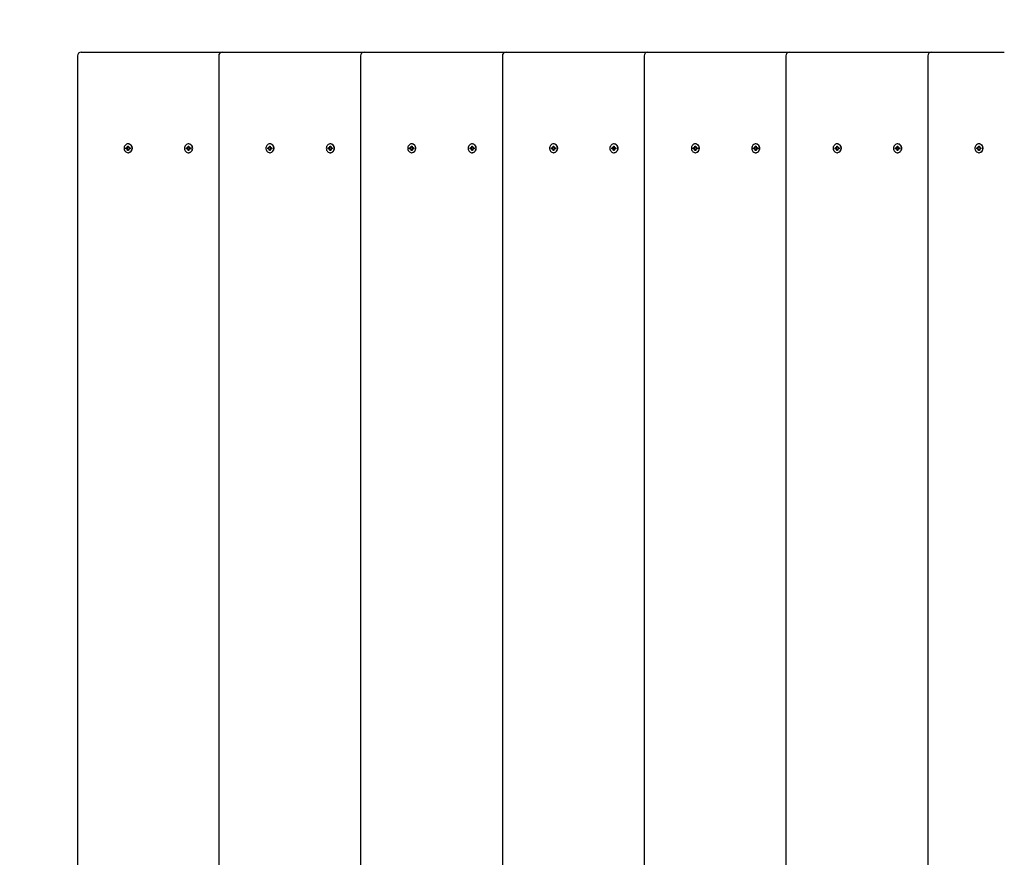
# Model space of a CAD drawing. Units: millimetres. Extents: x 1.81 to 8.12, y 1.11 to 7.15.
# Drawn here: x 4.34 to 5.41, y 4.67 to 5.59 of the extents above; entities that cross this region are included whole.
import ezdxf

# ---------------------------------------------------------------- set-up
doc = ezdxf.new("R2010")
doc.units = ezdxf.units.MM
doc.header["$LTSCALE"] = 50
doc.header["$PDSIZE"] = -1
doc.linetypes.add('SLD-Сплошная', pattern=[0])
doc.styles.get("Standard").update_dxf_attribs({"font": 'isocpeui.ttf'})
doc.dimstyles.new('ISO-25', dxfattribs={"dimtxt": 2.5, "dimasz": 2.5, "dimexe": 1.25, "dimexo": 0.625, "dimtad": 1, "dimtxsty": 'Standard', "dimcen": 2.5, "dimadec": 0, "dimazin": 0, "dimtfac": 1, "dimtmove": 0, "dimatfit": 3, "dimfxl": 1, "dimarcsym": 0})

# ---------------------------------------------------------------- blocks, each defined once
blk = doc.blocks.new('*D9')
at = {"color": 0, "lineweight": -2, "transparency": 16777216}
for p, q in [((5.5098, 7.1548), (1.9957, 7.1548)), ((2.0457, 2.3048), (2.0457, 7.0048)), ((5.5098, 2.1548), (1.9957, 2.1548))]:
    blk.add_line(p, q, dxfattribs=at)
at = {"color": 0, "transparency": 16777216}
for points in [[(2.0207, 7.0048), (2.0707, 7.0048), (2.0457, 7.1548)], [(2.0207, 2.3048), (2.0707, 2.3048), (2.0457, 2.1548)]]:
    blk.add_solid(points, dxfattribs=at)
at = {"layer": 'Defpoints', "color": 0, "transparency": 16777216}
for p in [(2.0457, 7.1548), (5.5098, 7.1548), (5.5098, 2.1548)]:
    blk.add_point(p, dxfattribs=at)
at = {"color": 0, "transparency": 16777216, "insert": (1.9057, 4.6548), "char_height": 0.15, "attachment_point": 5, "rotation": 90}
blk.add_mtext('5,00м', dxfattribs=at)

msp = doc.modelspace()

# ---------------------------------------------------------------- linework, layer by layer
at = {"color": 7, "linetype": 'SLD-Сплошная', "lineweight": 25}
for p, q in [((4.4022, 5.5548), (4.4052, 5.5548)), ((4.4052, 5.5548), (4.5565, 5.5548)), ((4.5565, 5.5548), (4.5583, 5.5548)), ((4.5583, 5.5548), (4.7115, 5.5548)), ((4.7115, 5.5548), (4.7133, 5.5548)), ((4.7133, 5.5548), (4.8665, 5.5548)), ((4.8665, 5.5548), (4.8683, 5.5548)), ((4.8683, 5.5548), (5.0214, 5.5548)), ((5.0214, 5.5548), (5.0233, 5.5548)), ((5.0233, 5.5548), (5.1764, 5.5548)), ((5.1764, 5.5548), (5.1782, 5.5548)), ((5.1782, 5.5548), (5.3314, 5.5548)), ((5.3314, 5.5548), (5.3332, 5.5548)), ((5.3332, 5.5548), (5.4111, 5.5548)), ((4.3982, 5.5508), (4.3982, 3.7588)), ((4.5525, 5.5508), (4.5525, 3.7588)), ((4.7075, 5.5508), (4.7075, 3.7588)), ((4.8625, 5.5508), (4.8625, 3.7588)), ((5.0174, 5.5508), (5.0174, 3.7588)), ((5.1724, 5.5508), (5.1724, 3.7588)), ((5.3274, 5.5508), (5.3274, 3.7588)), ((4.4512, 5.4503), (4.4524, 5.4503)), ((4.4512, 5.4493), (4.4512, 5.4503)), ((4.4524, 5.4493), (4.4512, 5.4493)), ((4.4524, 5.451), (4.4529, 5.4506)), ((4.4527, 5.4504), (4.4524, 5.451)), ((4.4525, 5.4503), (4.4524, 5.4503)), ((4.4525, 5.4493), (4.4524, 5.4493)), ((4.4524, 5.4486), (4.4527, 5.4492)), ((4.4529, 5.4489), (4.4524, 5.4486)), ((4.453, 5.451), (4.453, 5.4522)), ((4.453, 5.4522), (4.4539, 5.4522)), ((4.4532, 5.4519), (4.453, 5.4522)), ((4.453, 5.4473), (4.453, 5.4486)), ((4.4532, 5.4476), (4.453, 5.4473)), ((4.4539, 5.4473), (4.453, 5.4473)), ((4.4537, 5.4546), (4.4535, 5.4546)), ((4.4535, 5.445), (4.4537, 5.445)), ((4.4539, 5.4522), (4.4539, 5.451)), ((4.4539, 5.4486), (4.4539, 5.4473)), ((4.454, 5.4506), (4.4546, 5.451)), ((4.4546, 5.4486), (4.454, 5.4489)), ((4.4546, 5.451), (4.4543, 5.4504)), ((4.4543, 5.4492), (4.4546, 5.4486)), ((4.4546, 5.4503), (4.4557, 5.4503)), ((4.4557, 5.4493), (4.4546, 5.4493)), ((4.4557, 5.4503), (4.4557, 5.4493)), ((4.5172, 5.4503), (4.5183, 5.4503)), ((4.5172, 5.4493), (4.5172, 5.4503)), ((4.5183, 5.4493), (4.5172, 5.4493)), ((4.5183, 5.451), (4.5189, 5.4506)), ((4.5187, 5.4504), (4.5183, 5.451)), ((4.5188, 5.4503), (4.5183, 5.4503)), ((4.5188, 5.4493), (4.5183, 5.4493)), ((4.5183, 5.4486), (4.5187, 5.4492)), ((4.5189, 5.4489), (4.5183, 5.4486)), ((4.519, 5.4522), (4.5199, 5.4522)), ((4.519, 5.451), (4.519, 5.4522)), ((4.5195, 5.4516), (4.519, 5.4522)), ((4.519, 5.4473), (4.519, 5.4486)), ((4.5195, 5.448), (4.519, 5.4473)), ((4.5199, 5.4473), (4.519, 5.4473)), ((4.5197, 5.4546), (4.5194, 5.4546)), ((4.5194, 5.445), (4.5197, 5.445)), ((4.5199, 5.4522), (4.5199, 5.451)), ((4.5199, 5.4486), (4.5199, 5.4473)), ((4.52, 5.4506), (4.5206, 5.451)), ((4.5206, 5.4486), (4.52, 5.4489)), ((4.5206, 5.451), (4.5202, 5.4504)), ((4.5202, 5.4492), (4.5206, 5.4486)), ((4.5206, 5.4503), (4.5217, 5.4503)), ((4.5217, 5.4493), (4.5206, 5.4493)), ((4.5217, 5.4503), (4.5217, 5.4493)), ((4.6062, 5.4503), (4.6073, 5.4503)), ((4.6062, 5.4493), (4.6062, 5.4503)), ((4.6073, 5.4493), (4.6062, 5.4493)), ((4.6073, 5.451), (4.6079, 5.4506)), ((4.6077, 5.4504), (4.6073, 5.451)), ((4.6075, 5.4503), (4.6073, 5.4503)), ((4.6075, 5.4493), (4.6073, 5.4493)), ((4.6073, 5.4486), (4.6077, 5.4492)), ((4.6079, 5.4489), (4.6073, 5.4486)), ((4.608, 5.451), (4.608, 5.4522)), ((4.608, 5.4522), (4.6089, 5.4522)), ((4.6082, 5.4519), (4.608, 5.4522)), ((4.608, 5.4473), (4.608, 5.4486)), ((4.6082, 5.4476), (4.608, 5.4473)), ((4.6089, 5.4473), (4.608, 5.4473)), ((4.6087, 5.4546), (4.6084, 5.4546)), ((4.6084, 5.445), (4.6087, 5.445)), ((4.6089, 5.4522), (4.6089, 5.451)), ((4.6089, 5.4486), (4.6089, 5.4473)), ((4.609, 5.4506), (4.6096, 5.451)), ((4.6096, 5.4486), (4.609, 5.4489)), ((4.6096, 5.451), (4.6092, 5.4504)), ((4.6092, 5.4492), (4.6096, 5.4486)), ((4.6096, 5.4503), (4.6107, 5.4503)), ((4.6107, 5.4493), (4.6096, 5.4493)), ((4.6107, 5.4503), (4.6107, 5.4493)), ((4.6722, 5.4503), (4.6733, 5.4503)), ((4.6722, 5.4493), (4.6722, 5.4503)), ((4.6733, 5.4493), (4.6722, 5.4493)), ((4.6733, 5.451), (4.6739, 5.4506)), ((4.6736, 5.4504), (4.6733, 5.451)), ((4.6738, 5.4503), (4.6733, 5.4503)), ((4.6738, 5.4493), (4.6733, 5.4493)), ((4.6733, 5.4486), (4.6736, 5.4492)), ((4.6739, 5.4489), (4.6733, 5.4486)), ((4.674, 5.4522), (4.6749, 5.4522)), ((4.674, 5.451), (4.674, 5.4522)), ((4.6744, 5.4516), (4.674, 5.4522)), ((4.674, 5.4473), (4.674, 5.4486)), ((4.6744, 5.448), (4.674, 5.4473)), ((4.6749, 5.4473), (4.674, 5.4473)), ((4.6747, 5.4546), (4.6744, 5.4546)), ((4.6744, 5.445), (4.6747, 5.445)), ((4.6749, 5.4522), (4.6749, 5.451)), ((4.6749, 5.4486), (4.6749, 5.4473)), ((4.675, 5.4506), (4.6755, 5.451)), ((4.6755, 5.4486), (4.675, 5.4489)), ((4.6755, 5.451), (4.6752, 5.4504)), ((4.6752, 5.4492), (4.6755, 5.4486)), ((4.6755, 5.4503), (4.6766, 5.4503)), ((4.6766, 5.4493), (4.6755, 5.4493)), ((4.6766, 5.4503), (4.6766, 5.4493)), ((4.7612, 5.4503), (4.7623, 5.4503)), ((4.7612, 5.4493), (4.7612, 5.4503)), ((4.7623, 5.4493), (4.7612, 5.4493)), ((4.7623, 5.451), (4.7629, 5.4506)), ((4.7626, 5.4504), (4.7623, 5.451)), ((4.7625, 5.4503), (4.7623, 5.4503)), ((4.7625, 5.4493), (4.7623, 5.4493)), ((4.7623, 5.4486), (4.7626, 5.4492)), ((4.7629, 5.4489), (4.7623, 5.4486)), ((4.763, 5.451), (4.763, 5.4522)), ((4.763, 5.4522), (4.7639, 5.4522)), ((4.7632, 5.4519), (4.763, 5.4522)), ((4.763, 5.4473), (4.763, 5.4486)), ((4.7632, 5.4476), (4.763, 5.4473)), ((4.7639, 5.4473), (4.763, 5.4473)), ((4.7637, 5.4546), (4.7634, 5.4546)), ((4.7634, 5.445), (4.7637, 5.445)), ((4.7639, 5.4522), (4.7639, 5.451)), ((4.7639, 5.4486), (4.7639, 5.4473)), ((4.764, 5.4506), (4.7645, 5.451)), ((4.7645, 5.4486), (4.764, 5.4489)), ((4.7645, 5.451), (4.7642, 5.4504)), ((4.7642, 5.4492), (4.7645, 5.4486)), ((4.7645, 5.4503), (4.7656, 5.4503)), ((4.7656, 5.4493), (4.7645, 5.4493)), ((4.7656, 5.4503), (4.7656, 5.4493)), ((4.8272, 5.4503), (4.8283, 5.4503)), ((4.8272, 5.4493), (4.8272, 5.4503)), ((4.8283, 5.4493), (4.8272, 5.4493)), ((4.8283, 5.451), (4.8289, 5.4506)), ((4.8286, 5.4504), (4.8283, 5.451)), ((4.8287, 5.4503), (4.8283, 5.4503)), ((4.8287, 5.4493), (4.8283, 5.4493)), ((4.8283, 5.4486), (4.8286, 5.4492)), ((4.8289, 5.4489), (4.8283, 5.4486)), ((4.829, 5.4522), (4.8299, 5.4522)), ((4.829, 5.451), (4.829, 5.4522)), ((4.8294, 5.4516), (4.829, 5.4522)), ((4.829, 5.4473), (4.829, 5.4486)), ((4.8294, 5.448), (4.829, 5.4473)), ((4.8299, 5.4473), (4.829, 5.4473)), ((4.8297, 5.4546), (4.8294, 5.4546)), ((4.8294, 5.445), (4.8297, 5.445)), ((4.8299, 5.4522), (4.8299, 5.451)), ((4.8299, 5.4506), (4.8305, 5.451)), ((4.8305, 5.4486), (4.8299, 5.4489)), ((4.8299, 5.4486), (4.8299, 5.4473)), ((4.8305, 5.451), (4.8302, 5.4504)), ((4.8302, 5.4492), (4.8305, 5.4486)), ((4.8305, 5.4503), (4.8316, 5.4503)), ((4.8316, 5.4493), (4.8305, 5.4493)), ((4.8316, 5.4503), (4.8316, 5.4493)), ((4.9162, 5.4503), (4.9173, 5.4503)), ((4.9162, 5.4493), (4.9162, 5.4503)), ((4.9173, 5.4493), (4.9162, 5.4493)), ((4.9173, 5.451), (4.9179, 5.4506)), ((4.9176, 5.4504), (4.9173, 5.451)), ((4.9175, 5.4503), (4.9173, 5.4503)), ((4.9175, 5.4493), (4.9173, 5.4493)), ((4.9173, 5.4486), (4.9176, 5.4492)), ((4.9179, 5.4489), (4.9173, 5.4486)), ((4.918, 5.451), (4.918, 5.4522)), ((4.918, 5.4522), (4.9189, 5.4522)), ((4.9182, 5.4519), (4.918, 5.4522)), ((4.918, 5.4473), (4.918, 5.4486)), ((4.9182, 5.4476), (4.918, 5.4473)), ((4.9189, 5.4473), (4.918, 5.4473)), ((4.9186, 5.4546), (4.9184, 5.4546)), ((4.9184, 5.445), (4.9186, 5.445)), ((4.9189, 5.4522), (4.9189, 5.451)), ((4.9189, 5.4506), (4.9195, 5.451)), ((4.9195, 5.4486), (4.9189, 5.4489)), ((4.9189, 5.4486), (4.9189, 5.4473)), ((4.9195, 5.451), (4.9192, 5.4504)), ((4.9192, 5.4492), (4.9195, 5.4486)), ((4.9195, 5.4503), (4.9206, 5.4503)), ((4.9206, 5.4493), (4.9195, 5.4493)), ((4.9206, 5.4503), (4.9206, 5.4493)), ((4.9822, 5.4503), (4.9833, 5.4503)), ((4.9822, 5.4493), (4.9822, 5.4503)), ((4.9833, 5.4493), (4.9822, 5.4493)), ((4.9833, 5.451), (4.9838, 5.4506)), ((4.9836, 5.4504), (4.9833, 5.451)), ((4.9837, 5.4503), (4.9833, 5.4503)), ((4.9837, 5.4493), (4.9833, 5.4493)), ((4.9833, 5.4486), (4.9836, 5.4492)), ((4.9838, 5.4489), (4.9833, 5.4486)), ((4.9839, 5.4522), (4.9848, 5.4522)), ((4.9839, 5.451), (4.9839, 5.4522)), ((4.9844, 5.4516), (4.9839, 5.4522)), ((4.9839, 5.4473), (4.9839, 5.4486)), ((4.9844, 5.448), (4.9839, 5.4473)), ((4.9848, 5.4473), (4.9839, 5.4473)), ((4.9846, 5.4546), (4.9844, 5.4546)), ((4.9844, 5.445), (4.9846, 5.445)), ((4.9848, 5.4522), (4.9848, 5.451)), ((4.9848, 5.4486), (4.9848, 5.4473)), ((4.9849, 5.4506), (4.9855, 5.451)), ((4.9855, 5.4486), (4.9849, 5.4489)), ((4.9855, 5.451), (4.9852, 5.4504)), ((4.9852, 5.4492), (4.9855, 5.4486)), ((4.9855, 5.4503), (4.9866, 5.4503)), ((4.9866, 5.4493), (4.9855, 5.4493)), ((4.9866, 5.4503), (4.9866, 5.4493)), ((5.0712, 5.4503), (5.0723, 5.4503)), ((5.0712, 5.4493), (5.0712, 5.4503)), ((5.0723, 5.4493), (5.0712, 5.4493)), ((5.0723, 5.451), (5.0728, 5.4506)), ((5.0726, 5.4504), (5.0723, 5.451)), ((5.0725, 5.4503), (5.0723, 5.4503)), ((5.0725, 5.4493), (5.0723, 5.4493)), ((5.0723, 5.4486), (5.0726, 5.4492)), ((5.0728, 5.4489), (5.0723, 5.4486)), ((5.0729, 5.451), (5.0729, 5.4522)), ((5.0729, 5.4522), (5.0738, 5.4522)), ((5.0732, 5.4519), (5.0729, 5.4522)), ((5.0729, 5.4473), (5.0729, 5.4486)), ((5.0732, 5.4476), (5.0729, 5.4473)), ((5.0738, 5.4473), (5.0729, 5.4473)), ((5.0736, 5.4546), (5.0734, 5.4546)), ((5.0734, 5.445), (5.0736, 5.445)), ((5.0738, 5.4522), (5.0738, 5.451)), ((5.0738, 5.4486), (5.0738, 5.4473)), ((5.0739, 5.4506), (5.0745, 5.451)), ((5.0745, 5.4486), (5.0739, 5.4489)), ((5.0745, 5.451), (5.0742, 5.4504)), ((5.0742, 5.4492), (5.0745, 5.4486)), ((5.0745, 5.4503), (5.0756, 5.4503)), ((5.0756, 5.4493), (5.0745, 5.4493)), ((5.0756, 5.4503), (5.0756, 5.4493)), ((5.1371, 5.4503), (5.1383, 5.4503)), ((5.1371, 5.4493), (5.1371, 5.4503)), ((5.1383, 5.4493), (5.1371, 5.4493)), ((5.1383, 5.451), (5.1388, 5.4506)), ((5.1386, 5.4504), (5.1383, 5.451)), ((5.1387, 5.4503), (5.1383, 5.4503)), ((5.1387, 5.4493), (5.1383, 5.4493)), ((5.1383, 5.4486), (5.1386, 5.4492)), ((5.1388, 5.4489), (5.1383, 5.4486)), ((5.1389, 5.4522), (5.1398, 5.4522)), ((5.1389, 5.451), (5.1389, 5.4522)), ((5.1394, 5.4516), (5.1389, 5.4522)), ((5.1389, 5.4473), (5.1389, 5.4486)), ((5.1394, 5.448), (5.1389, 5.4473)), ((5.1398, 5.4473), (5.1389, 5.4473)), ((5.1396, 5.4546), (5.1394, 5.4546)), ((5.1394, 5.445), (5.1396, 5.445)), ((5.1398, 5.4522), (5.1398, 5.451)), ((5.1398, 5.4486), (5.1398, 5.4473)), ((5.1399, 5.4506), (5.1405, 5.451)), ((5.1405, 5.4486), (5.1399, 5.4489)), ((5.1405, 5.451), (5.1401, 5.4504)), ((5.1401, 5.4492), (5.1405, 5.4486)), ((5.1405, 5.4503), (5.1416, 5.4503)), ((5.1416, 5.4493), (5.1405, 5.4493)), ((5.1416, 5.4503), (5.1416, 5.4493)), ((5.2261, 5.4503), (5.2273, 5.4503)), ((5.2261, 5.4493), (5.2261, 5.4503)), ((5.2273, 5.4493), (5.2261, 5.4493)), ((5.2273, 5.451), (5.2278, 5.4506)), ((5.2276, 5.4504), (5.2273, 5.451)), ((5.2275, 5.4503), (5.2273, 5.4503)), ((5.2275, 5.4493), (5.2273, 5.4493)), ((5.2273, 5.4486), (5.2276, 5.4492)), ((5.2278, 5.4489), (5.2273, 5.4486)), ((5.2279, 5.451), (5.2279, 5.4522)), ((5.2279, 5.4522), (5.2288, 5.4522)), ((5.2281, 5.4519), (5.2279, 5.4522)), ((5.2279, 5.4473), (5.2279, 5.4486)), ((5.2281, 5.4476), (5.2279, 5.4473)), ((5.2288, 5.4473), (5.2279, 5.4473)), ((5.2286, 5.4546), (5.2284, 5.4546)), ((5.2284, 5.445), (5.2286, 5.445)), ((5.2288, 5.4522), (5.2288, 5.451)), ((5.2288, 5.4486), (5.2288, 5.4473)), ((5.2289, 5.4506), (5.2295, 5.451)), ((5.2295, 5.4486), (5.2289, 5.4489)), ((5.2295, 5.451), (5.2291, 5.4504)), ((5.2291, 5.4492), (5.2295, 5.4486)), ((5.2295, 5.4503), (5.2306, 5.4503)), ((5.2306, 5.4493), (5.2295, 5.4493)), ((5.2306, 5.4503), (5.2306, 5.4493)), ((5.2921, 5.4503), (5.2932, 5.4503)), ((5.2921, 5.4493), (5.2921, 5.4503)), ((5.2932, 5.4493), (5.2921, 5.4493)), ((5.2932, 5.451), (5.2938, 5.4506)), ((5.2936, 5.4504), (5.2932, 5.451)), ((5.2937, 5.4503), (5.2932, 5.4503)), ((5.2937, 5.4493), (5.2932, 5.4493)), ((5.2932, 5.4486), (5.2936, 5.4492)), ((5.2938, 5.4489), (5.2932, 5.4486)), ((5.2939, 5.4522), (5.2948, 5.4522)), ((5.2939, 5.451), (5.2939, 5.4522)), ((5.2944, 5.4516), (5.2939, 5.4522)), ((5.2939, 5.4473), (5.2939, 5.4486)), ((5.2944, 5.448), (5.2939, 5.4473)), ((5.2948, 5.4473), (5.2939, 5.4473)), ((5.2946, 5.4546), (5.2943, 5.4546)), ((5.2943, 5.445), (5.2946, 5.445)), ((5.2948, 5.4522), (5.2948, 5.451)), ((5.2948, 5.4486), (5.2948, 5.4473)), ((5.2949, 5.4506), (5.2954, 5.451)), ((5.2954, 5.4486), (5.2949, 5.4489)), ((5.2954, 5.451), (5.2951, 5.4504)), ((5.2951, 5.4492), (5.2954, 5.4486)), ((5.2954, 5.4503), (5.2966, 5.4503)), ((5.2966, 5.4493), (5.2954, 5.4493)), ((5.2966, 5.4503), (5.2966, 5.4493)), ((5.3811, 5.4503), (5.3822, 5.4503)), ((5.3811, 5.4493), (5.3811, 5.4503)), ((5.3822, 5.4493), (5.3811, 5.4493)), ((5.3822, 5.451), (5.3828, 5.4506)), ((5.3826, 5.4504), (5.3822, 5.451)), ((5.3824, 5.4503), (5.3822, 5.4503)), ((5.3824, 5.4493), (5.3822, 5.4493)), ((5.3822, 5.4486), (5.3826, 5.4492)), ((5.3828, 5.4489), (5.3822, 5.4486)), ((5.3829, 5.451), (5.3829, 5.4522)), ((5.3829, 5.4522), (5.3838, 5.4522)), ((5.3831, 5.4519), (5.3829, 5.4522)), ((5.3829, 5.4473), (5.3829, 5.4486)), ((5.3831, 5.4476), (5.3829, 5.4473)), ((5.3838, 5.4473), (5.3829, 5.4473)), ((5.3836, 5.4546), (5.3833, 5.4546)), ((5.3833, 5.445), (5.3836, 5.445)), ((5.3838, 5.4522), (5.3838, 5.451)), ((5.3838, 5.4486), (5.3838, 5.4473)), ((5.3839, 5.4506), (5.3845, 5.451)), ((5.3845, 5.4486), (5.3839, 5.4489)), ((5.3845, 5.451), (5.3841, 5.4504)), ((5.3841, 5.4492), (5.3845, 5.4486)), ((5.3845, 5.4503), (5.3856, 5.4503)), ((5.3856, 5.4493), (5.3845, 5.4493)), ((5.3856, 5.4503), (5.3856, 5.4493))]:
    msp.add_line(p, q, dxfattribs=at)
at = {"color": 7, "linetype": 'SLD-Сплошная', "lineweight": 25, "flags": 128}
for points in [[(4.4535, 5.4546), (4.4526, 5.4545), (4.4517, 5.4542), (4.4509, 5.4537), (4.4502, 5.453), (4.4497, 5.4522), (4.4493, 5.4513), (4.4491, 5.4503), (4.4491, 5.4493), (4.4493, 5.4483), (4.4497, 5.4474), (4.4502, 5.4466), (4.4509, 5.4459), (4.4517, 5.4454), (4.4526, 5.4451), (4.4535, 5.445), (4.4544, 5.4451), (4.4552, 5.4454), (4.456, 5.4459), (4.4567, 5.4466), (4.4572, 5.4474), (4.4576, 5.4483), (4.4578, 5.4493), (4.4578, 5.4503), (4.4576, 5.4513), (4.4572, 5.4522), (4.4567, 5.453), (4.456, 5.4537), (4.4552, 5.4542), (4.4544, 5.4545), (4.4535, 5.4546)], [(4.5238, 5.4498), (4.5237, 5.4508), (4.5234, 5.4517), (4.523, 5.4526), (4.5224, 5.4533), (4.5216, 5.4539), (4.5208, 5.4543), (4.5199, 5.4546), (4.519, 5.4546), (4.5181, 5.4543), (4.5173, 5.4539), (4.5165, 5.4533), (4.5159, 5.4526), (4.5155, 5.4517), (4.5152, 5.4508), (4.5151, 5.4498), (4.5152, 5.4488), (4.5155, 5.4478), (4.5159, 5.447), (4.5165, 5.4462), (4.5173, 5.4456), (4.5181, 5.4452), (4.519, 5.445), (4.5199, 5.445), (4.5208, 5.4452), (4.5216, 5.4456), (4.5224, 5.4462), (4.523, 5.447), (4.5234, 5.4478), (4.5237, 5.4488), (4.5238, 5.4498)], [(4.6084, 5.4546), (4.6075, 5.4545), (4.6067, 5.4542), (4.6059, 5.4537), (4.6052, 5.453), (4.6047, 5.4522), (4.6043, 5.4513), (4.6041, 5.4503), (4.6041, 5.4493), (4.6043, 5.4483), (4.6047, 5.4474), (4.6052, 5.4466), (4.6059, 5.4459), (4.6067, 5.4454), (4.6075, 5.4451), (4.6084, 5.445), (4.6094, 5.4451), (4.6102, 5.4454), (4.611, 5.4459), (4.6117, 5.4466), (4.6122, 5.4474), (4.6126, 5.4483), (4.6128, 5.4493), (4.6128, 5.4503), (4.6126, 5.4513), (4.6122, 5.4522), (4.6117, 5.453), (4.611, 5.4537), (4.6102, 5.4542), (4.6094, 5.4545), (4.6084, 5.4546)], [(4.6788, 5.4498), (4.6787, 5.4508), (4.6784, 5.4517), (4.6779, 5.4526), (4.6773, 5.4533), (4.6766, 5.4539), (4.6758, 5.4543), (4.6749, 5.4546), (4.674, 5.4546), (4.6731, 5.4543), (4.6722, 5.4539), (4.6715, 5.4533), (4.6709, 5.4526), (4.6705, 5.4517), (4.6702, 5.4508), (4.6701, 5.4498), (4.6702, 5.4488), (4.6705, 5.4478), (4.6709, 5.447), (4.6715, 5.4462), (4.6722, 5.4456), (4.6731, 5.4452), (4.674, 5.445), (4.6749, 5.445), (4.6758, 5.4452), (4.6766, 5.4456), (4.6773, 5.4462), (4.6779, 5.447), (4.6784, 5.4478), (4.6787, 5.4488), (4.6788, 5.4498)], [(4.7634, 5.4546), (4.7625, 5.4545), (4.7617, 5.4542), (4.7609, 5.4537), (4.7602, 5.453), (4.7597, 5.4522), (4.7593, 5.4513), (4.7591, 5.4503), (4.7591, 5.4493), (4.7593, 5.4483), (4.7597, 5.4474), (4.7602, 5.4466), (4.7609, 5.4459), (4.7617, 5.4454), (4.7625, 5.4451), (4.7634, 5.445), (4.7643, 5.4451), (4.7652, 5.4454), (4.766, 5.4459), (4.7667, 5.4466), (4.7672, 5.4474), (4.7676, 5.4483), (4.7678, 5.4493), (4.7678, 5.4503), (4.7676, 5.4513), (4.7672, 5.4522), (4.7667, 5.453), (4.766, 5.4537), (4.7652, 5.4542), (4.7643, 5.4545), (4.7634, 5.4546)], [(4.8338, 5.4498), (4.8337, 5.4508), (4.8334, 5.4517), (4.8329, 5.4526), (4.8323, 5.4533), (4.8316, 5.4539), (4.8307, 5.4543), (4.8299, 5.4546), (4.8289, 5.4546), (4.8281, 5.4543), (4.8272, 5.4539), (4.8265, 5.4533), (4.8259, 5.4526), (4.8254, 5.4517), (4.8251, 5.4508), (4.8251, 5.4498), (4.8251, 5.4488), (4.8254, 5.4478), (4.8259, 5.447), (4.8265, 5.4462), (4.8272, 5.4456), (4.8281, 5.4452), (4.8289, 5.445), (4.8299, 5.445), (4.8307, 5.4452), (4.8316, 5.4456), (4.8323, 5.4462), (4.8329, 5.447), (4.8334, 5.4478), (4.8337, 5.4488), (4.8338, 5.4498)], [(4.9184, 5.4546), (4.9175, 5.4545), (4.9166, 5.4542), (4.9158, 5.4537), (4.9152, 5.453), (4.9146, 5.4522), (4.9143, 5.4513), (4.9141, 5.4503), (4.9141, 5.4493), (4.9143, 5.4483), (4.9146, 5.4474), (4.9152, 5.4466), (4.9158, 5.4459), (4.9166, 5.4454), (4.9175, 5.4451), (4.9184, 5.445), (4.9193, 5.4451), (4.9202, 5.4454), (4.921, 5.4459), (4.9216, 5.4466), (4.9222, 5.4474), (4.9225, 5.4483), (4.9227, 5.4493), (4.9227, 5.4503), (4.9225, 5.4513), (4.9222, 5.4522), (4.9216, 5.453), (4.921, 5.4537), (4.9202, 5.4542), (4.9193, 5.4545), (4.9184, 5.4546)], [(4.9887, 5.4498), (4.9886, 5.4508), (4.9884, 5.4517), (4.9879, 5.4526), (4.9873, 5.4533), (4.9866, 5.4539), (4.9857, 5.4543), (4.9848, 5.4546), (4.9839, 5.4546), (4.983, 5.4543), (4.9822, 5.4539), (4.9815, 5.4533), (4.9809, 5.4526), (4.9804, 5.4517), (4.9801, 5.4508), (4.98, 5.4498), (4.9801, 5.4488), (4.9804, 5.4478), (4.9809, 5.447), (4.9815, 5.4462), (4.9822, 5.4456), (4.983, 5.4452), (4.9839, 5.445), (4.9848, 5.445), (4.9857, 5.4452), (4.9866, 5.4456), (4.9873, 5.4462), (4.9879, 5.447), (4.9884, 5.4478), (4.9886, 5.4488), (4.9887, 5.4498)], [(5.0734, 5.4546), (5.0725, 5.4545), (5.0716, 5.4542), (5.0708, 5.4537), (5.0702, 5.453), (5.0696, 5.4522), (5.0692, 5.4513), (5.0691, 5.4503), (5.0691, 5.4493), (5.0692, 5.4483), (5.0696, 5.4474), (5.0702, 5.4466), (5.0708, 5.4459), (5.0716, 5.4454), (5.0725, 5.4451), (5.0734, 5.445), (5.0743, 5.4451), (5.0752, 5.4454), (5.0759, 5.4459), (5.0766, 5.4466), (5.0772, 5.4474), (5.0775, 5.4483), (5.0777, 5.4493), (5.0777, 5.4503), (5.0775, 5.4513), (5.0772, 5.4522), (5.0766, 5.453), (5.0759, 5.4537), (5.0752, 5.4542), (5.0743, 5.4545), (5.0734, 5.4546)], [(5.1437, 5.4498), (5.1436, 5.4508), (5.1433, 5.4517), (5.1429, 5.4526), (5.1423, 5.4533), (5.1415, 5.4539), (5.1407, 5.4543), (5.1398, 5.4546), (5.1389, 5.4546), (5.138, 5.4543), (5.1372, 5.4539), (5.1364, 5.4533), (5.1358, 5.4526), (5.1354, 5.4517), (5.1351, 5.4508), (5.135, 5.4498), (5.1351, 5.4488), (5.1354, 5.4478), (5.1358, 5.447), (5.1364, 5.4462), (5.1372, 5.4456), (5.138, 5.4452), (5.1389, 5.445), (5.1398, 5.445), (5.1407, 5.4452), (5.1415, 5.4456), (5.1423, 5.4462), (5.1429, 5.447), (5.1433, 5.4478), (5.1436, 5.4488), (5.1437, 5.4498)], [(5.2284, 5.4546), (5.2275, 5.4545), (5.2266, 5.4542), (5.2258, 5.4537), (5.2251, 5.453), (5.2246, 5.4522), (5.2242, 5.4513), (5.224, 5.4503), (5.224, 5.4493), (5.2242, 5.4483), (5.2246, 5.4474), (5.2251, 5.4466), (5.2258, 5.4459), (5.2266, 5.4454), (5.2275, 5.4451), (5.2284, 5.445), (5.2293, 5.4451), (5.2301, 5.4454), (5.2309, 5.4459), (5.2316, 5.4466), (5.2321, 5.4474), (5.2325, 5.4483), (5.2327, 5.4493), (5.2327, 5.4503), (5.2325, 5.4513), (5.2321, 5.4522), (5.2316, 5.453), (5.2309, 5.4537), (5.2301, 5.4542), (5.2293, 5.4545), (5.2284, 5.4546)], [(5.2987, 5.4498), (5.2986, 5.4508), (5.2983, 5.4517), (5.2979, 5.4526), (5.2973, 5.4533), (5.2965, 5.4539), (5.2957, 5.4543), (5.2948, 5.4546), (5.2939, 5.4546), (5.293, 5.4543), (5.2922, 5.4539), (5.2914, 5.4533), (5.2908, 5.4526), (5.2904, 5.4517), (5.2901, 5.4508), (5.29, 5.4498), (5.2901, 5.4488), (5.2904, 5.4478), (5.2908, 5.447), (5.2914, 5.4462), (5.2922, 5.4456), (5.293, 5.4452), (5.2939, 5.445), (5.2948, 5.445), (5.2957, 5.4452), (5.2965, 5.4456), (5.2973, 5.4462), (5.2979, 5.447), (5.2983, 5.4478), (5.2986, 5.4488), (5.2987, 5.4498)], [(5.3833, 5.4546), (5.3824, 5.4545), (5.3816, 5.4542), (5.3808, 5.4537), (5.3801, 5.453), (5.3796, 5.4522), (5.3792, 5.4513), (5.379, 5.4503), (5.379, 5.4493), (5.3792, 5.4483), (5.3796, 5.4474), (5.3801, 5.4466), (5.3808, 5.4459), (5.3816, 5.4454), (5.3824, 5.4451), (5.3833, 5.445), (5.3842, 5.4451), (5.3851, 5.4454), (5.3859, 5.4459), (5.3866, 5.4466), (5.3871, 5.4474), (5.3875, 5.4483), (5.3877, 5.4493), (5.3877, 5.4503), (5.3875, 5.4513), (5.3871, 5.4522), (5.3866, 5.453), (5.3859, 5.4537), (5.3851, 5.4542), (5.3842, 5.4545), (5.3833, 5.4546)]]:
    msp.add_lwpolyline(points, dxfattribs=at)
at = {"color": 7, "linetype": 'SLD-Сплошная', "lineweight": 25}
for centre, radius, start, end in [((4.4022, 5.5508), 0.004, 90, 180), ((4.5565, 5.5508), 0.004, 90, 180), ((4.7115, 5.5508), 0.004, 90, 180), ((4.8665, 5.5508), 0.004, 90, 180), ((5.0214, 5.5508), 0.004, 90, 180), ((5.1764, 5.5508), 0.004, 90, 180), ((5.3314, 5.5508), 0.004, 90, 180), ((4.4524, 5.4509), 0.000611, 270.1819, 302.7587), ((4.4524, 5.4487), 0.000611, 57.2413, 89.8181), ((4.4522, 5.451), 0.000783, 332.572, 0.1285), ((4.4522, 5.4486), 0.000783, 359.8715, 27.428), ((4.4534, 5.4498), 0.00481, 274.3677, 85.6323), ((4.4547, 5.451), 0.000783, 179.8715, 207.428), ((4.4547, 5.4486), 0.000783, 152.572, 180.1285), ((4.4546, 5.4509), 0.000611, 237.2413, 269.8181), ((4.4546, 5.4487), 0.000611, 90.1819, 122.7587), ((4.5183, 5.4509), 0.000611, 270.1819, 302.7587), ((4.5183, 5.4487), 0.000611, 57.2413, 89.8181), ((4.5182, 5.451), 0.000783, 332.572, 0.1285), ((4.5182, 5.4486), 0.000783, 359.8715, 27.428), ((4.5195, 5.45), 0.00458, 357.1281, 87.2445), ((4.5195, 5.4496), 0.00458, 272.7555, 2.8719), ((4.5207, 5.451), 0.000783, 179.8715, 207.428), ((4.5207, 5.4486), 0.000783, 152.572, 180.1285), ((4.5206, 5.4509), 0.000611, 237.2413, 269.8181), ((4.5206, 5.4487), 0.000611, 90.1819, 122.7587), ((4.6073, 5.4509), 0.000611, 270.1819, 302.7587), ((4.6073, 5.4487), 0.000611, 57.2413, 89.8181), ((4.6072, 5.451), 0.000783, 332.572, 0.1285), ((4.6072, 5.4486), 0.000783, 359.8715, 27.428), ((4.6083, 5.4498), 0.00481, 274.3677, 85.6323), ((4.6097, 5.451), 0.000783, 179.8715, 207.428), ((4.6097, 5.4486), 0.000783, 152.572, 180.1285), ((4.6096, 5.4509), 0.000611, 237.2413, 269.8181), ((4.6096, 5.4487), 0.000611, 90.1819, 122.7587), ((4.6733, 5.4509), 0.000611, 270.1819, 302.7587), ((4.6733, 5.4487), 0.000611, 57.2413, 89.8181), ((4.6732, 5.451), 0.000783, 332.572, 0.1285), ((4.6732, 5.4486), 0.000783, 359.8715, 27.428), ((4.6745, 5.45), 0.00458, 357.1281, 87.2445), ((4.6745, 5.4496), 0.00458, 272.7555, 2.8719), ((4.6757, 5.451), 0.000783, 179.8715, 207.428), ((4.6757, 5.4486), 0.000783, 152.572, 180.1285), ((4.6755, 5.4509), 0.000611, 237.2413, 269.8181), ((4.6755, 5.4487), 0.000611, 90.1819, 122.7587), ((4.7623, 5.4509), 0.000611, 270.1819, 302.7587), ((4.7623, 5.4487), 0.000611, 57.2413, 89.8181), ((4.7622, 5.451), 0.000783, 332.572, 0.1285), ((4.7622, 5.4486), 0.000783, 359.8715, 27.428), ((4.7633, 5.4498), 0.00481, 274.3677, 85.6323), ((4.7647, 5.451), 0.000783, 179.8715, 207.428), ((4.7647, 5.4486), 0.000783, 152.572, 180.1285), ((4.7645, 5.4509), 0.000611, 237.2413, 269.8181), ((4.7645, 5.4487), 0.000611, 90.1819, 122.7587), ((4.8283, 5.4509), 0.000611, 270.1819, 302.7587), ((4.8283, 5.4487), 0.000611, 57.2413, 89.8181), ((4.8282, 5.451), 0.000783, 332.572, 0.1285), ((4.8282, 5.4486), 0.000783, 359.8715, 27.428), ((4.8294, 5.45), 0.00458, 357.1281, 87.2445), ((4.8294, 5.4496), 0.00458, 272.7555, 2.8719), ((4.8306, 5.451), 0.000783, 179.8715, 207.428), ((4.8306, 5.4486), 0.000783, 152.572, 180.1285), ((4.8305, 5.4509), 0.000611, 237.2413, 269.8181), ((4.8305, 5.4487), 0.000611, 90.1819, 122.7587), ((4.9173, 5.4509), 0.000611, 270.1819, 302.7587), ((4.9173, 5.4487), 0.000611, 57.2413, 89.8181), ((4.9172, 5.451), 0.000783, 332.572, 0.1285), ((4.9172, 5.4486), 0.000783, 359.8715, 27.428), ((4.9183, 5.4498), 0.00481, 274.3677, 85.6323), ((4.9196, 5.451), 0.000783, 179.8715, 207.428), ((4.9196, 5.4486), 0.000783, 152.572, 180.1285), ((4.9195, 5.4509), 0.000611, 237.2413, 269.8181), ((4.9195, 5.4487), 0.000611, 90.1819, 122.7587), ((4.9833, 5.4509), 0.000611, 270.1819, 302.7587), ((4.9833, 5.4487), 0.000611, 57.2413, 89.8181), ((4.9831, 5.451), 0.000783, 332.572, 0.1285), ((4.9831, 5.4486), 0.000783, 359.8715, 27.428), ((4.9844, 5.45), 0.00458, 357.1281, 87.2445), ((4.9844, 5.4496), 0.00458, 272.7555, 2.8719), ((4.9856, 5.451), 0.000783, 179.8715, 207.428), ((4.9856, 5.4486), 0.000783, 152.572, 180.1285), ((4.9855, 5.4509), 0.000611, 237.2413, 269.8181), ((4.9855, 5.4487), 0.000611, 90.1819, 122.7587), ((5.0723, 5.4509), 0.000611, 270.1819, 302.7587), ((5.0723, 5.4487), 0.000611, 57.2413, 89.8181), ((5.0721, 5.451), 0.000783, 332.572, 0.1285), ((5.0721, 5.4486), 0.000783, 359.8715, 27.428), ((5.0733, 5.4498), 0.00481, 274.3677, 85.6323), ((5.0746, 5.451), 0.000783, 179.8715, 207.428), ((5.0746, 5.4486), 0.000783, 152.572, 180.1285), ((5.0745, 5.4509), 0.000611, 237.2413, 269.8181), ((5.0745, 5.4487), 0.000611, 90.1819, 122.7587), ((5.1382, 5.4509), 0.000611, 270.1819, 302.7587), ((5.1382, 5.4487), 0.000611, 57.2413, 89.8181), ((5.1381, 5.451), 0.000783, 332.572, 0.1285), ((5.1381, 5.4486), 0.000783, 359.8715, 27.428), ((5.1394, 5.45), 0.00458, 357.1281, 87.2445), ((5.1394, 5.4496), 0.00458, 272.7555, 2.8719), ((5.1406, 5.451), 0.000783, 179.8715, 207.428), ((5.1406, 5.4486), 0.000783, 152.572, 180.1285), ((5.1405, 5.4509), 0.000611, 237.2413, 269.8181), ((5.1405, 5.4487), 0.000611, 90.1819, 122.7587), ((5.2273, 5.4509), 0.000611, 270.1819, 302.7587), ((5.2273, 5.4487), 0.000611, 57.2413, 89.8181), ((5.2271, 5.451), 0.000783, 332.572, 0.1285), ((5.2271, 5.4486), 0.000783, 359.8715, 27.428), ((5.2282, 5.4498), 0.00481, 274.3677, 85.6323), ((5.2296, 5.451), 0.000783, 179.8715, 207.428), ((5.2296, 5.4486), 0.000783, 152.572, 180.1285), ((5.2295, 5.4509), 0.000611, 237.2413, 269.8181), ((5.2295, 5.4487), 0.000611, 90.1819, 122.7587), ((5.2932, 5.4509), 0.000611, 270.1819, 302.7587), ((5.2932, 5.4487), 0.000611, 57.2413, 89.8181), ((5.2931, 5.451), 0.000783, 332.572, 0.1285), ((5.2931, 5.4486), 0.000783, 359.8715, 27.428), ((5.2944, 5.45), 0.00458, 357.1281, 87.2445), ((5.2944, 5.4496), 0.00458, 272.7555, 2.8719), ((5.2956, 5.451), 0.000783, 179.8715, 207.428), ((5.2956, 5.4486), 0.000783, 152.572, 180.1285), ((5.2955, 5.4509), 0.000611, 237.2413, 269.8181), ((5.2955, 5.4487), 0.000611, 90.1819, 122.7587), ((5.3822, 5.4509), 0.000611, 270.1819, 302.7587), ((5.3822, 5.4487), 0.000611, 57.2413, 89.8181), ((5.3821, 5.451), 0.000783, 332.572, 0.1285), ((5.3821, 5.4486), 0.000783, 359.8715, 27.428), ((5.3832, 5.4498), 0.00481, 274.3677, 85.6323), ((5.3846, 5.451), 0.000783, 179.8715, 207.428), ((5.3846, 5.4486), 0.000783, 152.572, 180.1285), ((5.3845, 5.4509), 0.000611, 237.2413, 269.8181), ((5.3845, 5.4487), 0.000611, 90.1819, 122.7587)]:
    msp.add_arc(centre, radius, start, end, dxfattribs=at)
for centre, major_axis, ratio, start_param, end_param in [((4.4524, 5.451), (0.00408, 0.00032), 0.159416, 4.780463, 4.837567), ((4.4524, 5.4486), (0.00408, -0.00032), 0.159416, 1.445618, 1.502722), ((4.4524, 5.451), (0.00322, -0.00069), 0.073012, 4.905337, 4.964124), ((4.4524, 5.4486), (0.00322, 0.00069), 0.073012, 1.319062, 1.377849), ((4.4546, 5.451), (0.00387, -0.00058), 0.113928, 4.581845, 4.672803), ((4.4546, 5.4486), (0.00387, 0.00058), 0.113928, 1.610382, 1.70134), ((4.5183, 5.451), (0.00408, 0.00032), 0.159416, 4.780463, 4.909873), ((4.5183, 5.4486), (0.00408, -0.00032), 0.159416, 1.373312, 1.502722), ((4.5183, 5.451), (0.00322, -0.00069), 0.073012, 4.905337, 5.036737), ((4.5183, 5.4486), (0.00322, 0.00069), 0.073012, 1.246448, 1.377849), ((4.5206, 5.451), (0.00387, -0.00058), 0.113928, 4.581845, 4.672803), ((4.5206, 5.4486), (0.00387, 0.00058), 0.113928, 1.610382, 1.70134), ((4.6073, 5.451), (0.00408, 0.00032), 0.159416, 4.780463, 4.843468), ((4.6073, 5.4486), (0.00408, -0.00032), 0.159416, 1.439718, 1.502722), ((4.6073, 5.451), (0.00322, -0.00069), 0.073012, 4.905337, 4.969967), ((4.6073, 5.4486), (0.00322, 0.00069), 0.073012, 1.313218, 1.377849), ((4.6096, 5.451), (0.00387, -0.00058), 0.113928, 4.581845, 4.672803), ((4.6096, 5.4486), (0.00387, 0.00058), 0.113928, 1.610382, 1.70134), ((4.6733, 5.451), (0.00408, 0.00032), 0.159416, 4.780463, 4.912376), ((4.6733, 5.4486), (0.00408, -0.00032), 0.159416, 1.370809, 1.502722), ((4.6733, 5.451), (0.00322, -0.00069), 0.073012, 4.905337, 5.039197), ((4.6733, 5.4486), (0.00322, 0.00069), 0.073012, 1.243989, 1.377849), ((4.6755, 5.451), (0.00387, -0.00058), 0.113928, 4.581845, 4.672803), ((4.6755, 5.4486), (0.00387, 0.00058), 0.113928, 1.610382, 1.70134), ((4.7623, 5.451), (0.00408, 0.00032), 0.159416, 4.780463, 4.843468), ((4.7623, 5.4486), (0.00408, -0.00032), 0.159416, 1.439718, 1.502722), ((4.7623, 5.451), (0.00322, -0.00069), 0.073012, 4.905337, 4.969967), ((4.7623, 5.4486), (0.00322, 0.00069), 0.073012, 1.313218, 1.377849), ((4.7645, 5.451), (0.00387, -0.00058), 0.113928, 4.581845, 4.672803), ((4.7645, 5.4486), (0.00387, 0.00058), 0.113928, 1.610382, 1.70134), ((4.8283, 5.451), (0.00408, 0.00032), 0.159416, 4.780463, 4.912376), ((4.8283, 5.4486), (0.00408, -0.00032), 0.159416, 1.370809, 1.502722), ((4.8283, 5.451), (0.00322, -0.00069), 0.073012, 4.905337, 5.039197), ((4.8283, 5.4486), (0.00322, 0.00069), 0.073012, 1.243989, 1.377849), ((4.8305, 5.451), (0.00387, -0.00058), 0.113928, 4.581845, 4.672803), ((4.8305, 5.4486), (0.00387, 0.00058), 0.113928, 1.610382, 1.70134), ((4.9173, 5.451), (0.00408, 0.00032), 0.159416, 4.780463, 4.843468), ((4.9173, 5.4486), (0.00408, -0.00032), 0.159416, 1.439718, 1.502722), ((4.9173, 5.451), (0.00322, -0.00069), 0.073012, 4.905337, 4.969967), ((4.9173, 5.4486), (0.00322, 0.00069), 0.073012, 1.313218, 1.377849), ((4.9195, 5.451), (0.00387, -0.00058), 0.113928, 4.581845, 4.672803), ((4.9195, 5.4486), (0.00387, 0.00058), 0.113928, 1.610382, 1.70134), ((4.9833, 5.451), (0.00408, 0.00032), 0.159416, 4.780463, 4.912376), ((4.9833, 5.4486), (0.00408, -0.00032), 0.159416, 1.370809, 1.502722), ((4.9833, 5.451), (0.00322, -0.00069), 0.073012, 4.905337, 5.039197), ((4.9833, 5.4486), (0.00322, 0.00069), 0.073012, 1.243989, 1.377849), ((4.9855, 5.451), (0.00387, -0.00058), 0.113928, 4.581845, 4.672803), ((4.9855, 5.4486), (0.00387, 0.00058), 0.113928, 1.610382, 1.70134), ((5.0723, 5.451), (0.00408, 0.00032), 0.159416, 4.780463, 4.843468), ((5.0723, 5.4486), (0.00408, -0.00032), 0.159416, 1.439718, 1.502722), ((5.0723, 5.451), (0.00322, -0.00069), 0.073012, 4.905337, 4.969967), ((5.0723, 5.4486), (0.00322, 0.00069), 0.073012, 1.313218, 1.377849), ((5.0745, 5.451), (0.00387, -0.00058), 0.113928, 4.581845, 4.672803), ((5.0745, 5.4486), (0.00387, 0.00058), 0.113928, 1.610382, 1.70134), ((5.1383, 5.451), (0.00408, 0.00032), 0.159416, 4.780463, 4.912376), ((5.1383, 5.4486), (0.00408, -0.00032), 0.159416, 1.370809, 1.502722), ((5.1383, 5.451), (0.00322, -0.00069), 0.073012, 4.905337, 5.039197), ((5.1383, 5.4486), (0.00322, 0.00069), 0.073012, 1.243989, 1.377849), ((5.1405, 5.451), (0.00387, -0.00058), 0.113928, 4.581845, 4.672803), ((5.1405, 5.4486), (0.00387, 0.00058), 0.113928, 1.610382, 1.70134), ((5.2273, 5.451), (0.00408, 0.00032), 0.159416, 4.780463, 4.843468), ((5.2273, 5.4486), (0.00408, -0.00032), 0.159416, 1.439718, 1.502722), ((5.2273, 5.451), (0.00322, -0.00069), 0.073012, 4.905337, 4.969967), ((5.2273, 5.4486), (0.00322, 0.00069), 0.073012, 1.313218, 1.377849), ((5.2295, 5.451), (0.00387, -0.00058), 0.113928, 4.581845, 4.672803), ((5.2295, 5.4486), (0.00387, 0.00058), 0.113928, 1.610382, 1.70134), ((5.2932, 5.451), (0.00408, 0.00032), 0.159416, 4.780463, 4.912376), ((5.2932, 5.4486), (0.00408, -0.00032), 0.159416, 1.370809, 1.502722), ((5.2932, 5.451), (0.00322, -0.00069), 0.073012, 4.905337, 5.039197), ((5.2932, 5.4486), (0.00322, 0.00069), 0.073012, 1.243989, 1.377849), ((5.2954, 5.451), (0.00387, -0.00058), 0.113928, 4.581845, 4.672803), ((5.2954, 5.4486), (0.00387, 0.00058), 0.113928, 1.610382, 1.70134), ((5.3822, 5.451), (0.00408, 0.00032), 0.159416, 4.780463, 4.843468), ((5.3822, 5.4486), (0.00408, -0.00032), 0.159416, 1.439718, 1.502722), ((5.3822, 5.451), (0.00322, -0.00069), 0.073012, 4.905337, 4.969967), ((5.3822, 5.4486), (0.00322, 0.00069), 0.073012, 1.313218, 1.377849), ((5.3845, 5.451), (0.00387, -0.00058), 0.113928, 4.581845, 4.672803), ((5.3845, 5.4486), (0.00387, 0.00058), 0.113928, 1.610382, 1.70134)]:
    msp.add_ellipse(centre, major_axis=major_axis, ratio=ratio, start_param=start_param, end_param=end_param, dxfattribs=at)

# ---------------------------------------------------------------- dimensions: what is measured, and where the dimension line sits
at = {"color": 251, "true_color": 0x636466}
dim = msp.add_linear_dim(base=(2.0457, 7.1548), p1=(5.5098, 2.1548), p2=(5.5098, 7.1548), angle=90, dimstyle='ISO-25', override={"dimtxt": 0.15, "dimasz": 0.15, "dimexe": 0.05, "dimexo": 0, "dimgap": 0.05, "dimzin": 1, "dimpost": 'м', "dimtdec": 3, "dimtzin": 1}, dxfattribs=at)
dim.commit()
dim.dimension.update_dxf_attribs({"geometry": '*D9', "text_midpoint": (1.9057, 4.6548)})

doc.saveas('drawing.dxf')
